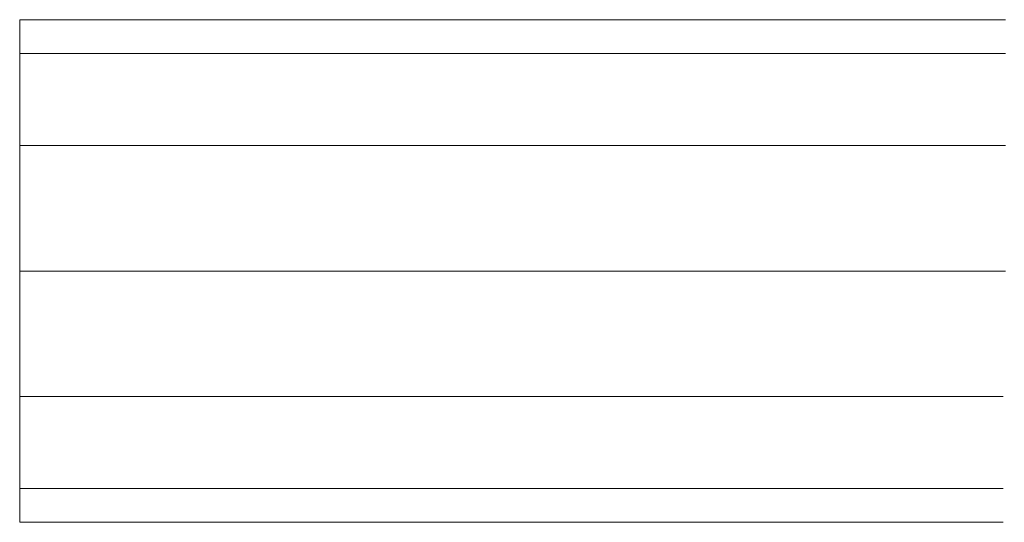
# Model space of a CAD drawing. Units: millimetres. Extents: x -1875 to 4845, y -2192 to 2560.
# Drawn here: x 1512 to 1595, y 1742 to 1784 of the extents above; entities that cross this region are included whole.
import ezdxf

# ---------------------------------------------------------------- set-up
doc = ezdxf.new("R2010")
doc.units = ezdxf.units.MM

# ---------------------------------------------------------------- blocks, each defined once
blk = doc.blocks.new('30022_DWG-436321-East')
at = {"lineweight": 9}
for p, q in [((-130.192, 2054.337), (-47.87, 2054.337)), ((-130.192, 2054.337), (-130.192, 2051.524)), ((-130.192, 2051.524), (-130.192, 2043.837)), ((-130.192, 2051.524), (-47.87, 2051.524)), ((-130.192, 2043.837), (-130.192, 2033.337)), ((-130.192, 2043.837), (-47.87, 2043.837)), ((-130.192, 2033.337), (-130.192, 2022.837)), ((-130.192, 2033.337), (-47.87, 2033.337)), ((-130.192, 2022.837), (-130.192, 2015.151)), ((-130.192, 2022.837), (-48.063, 2022.837)), ((-130.192, 2012.337), (-130.192, 2015.151)), ((-130.192, 2015.151), (-48.063, 2015.151)), ((-48.063, 2012.337), (-130.192, 2012.337))]:
    blk.add_line(p, q, dxfattribs=at)

msp = doc.modelspace()

# ---------------------------------------------------------------- block references
at = {"lineweight": 9}
msp.add_blockref('30022_DWG-436321-East', (1642.664, -270), dxfattribs=at)

doc.saveas('drawing.dxf')
